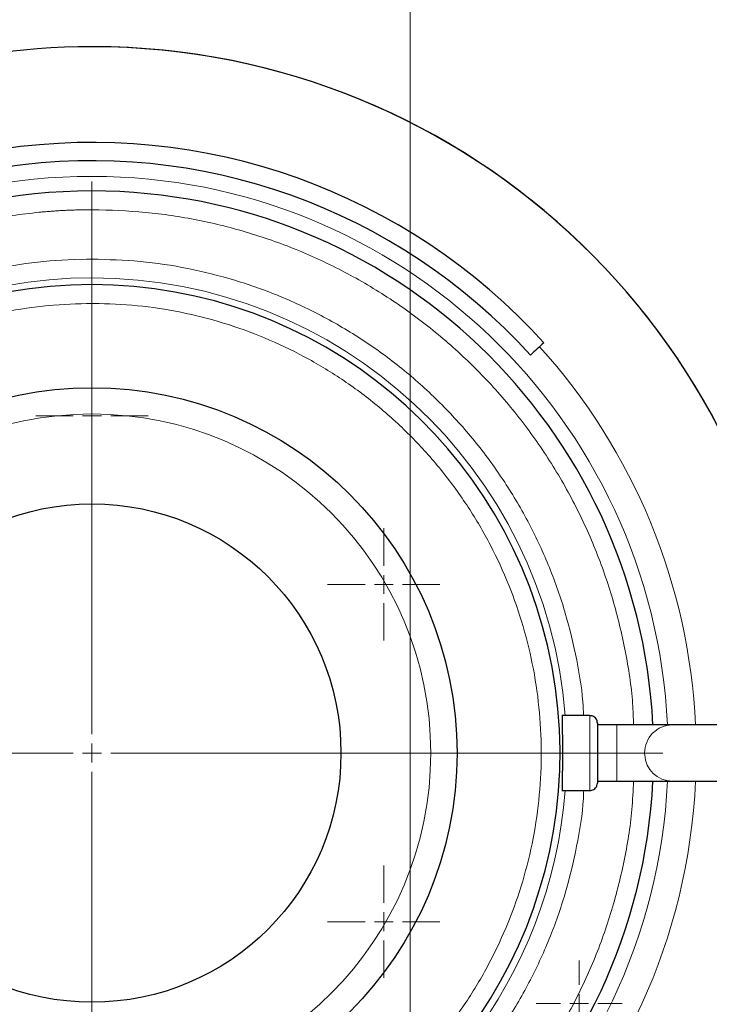
# Model space of a CAD drawing. Units: millimetres. Extents: x 0 to 420, y 0 to 297.
# Drawn here: x 119 to 131, y 80 to 98 of the extents above; entities that cross this region are included whole.
import ezdxf

# ---------------------------------------------------------------- set-up
doc = ezdxf.new("R2010")
doc.units = ezdxf.units.MM
doc.styles.add('SLDTEXTSTYLE0', font='TXT', dxfattribs={"width": 0.605})
doc.dimstyles.new('SLDDIMSTYLE0', dxfattribs={"dimtxt": 3.5, "dimasz": 3.5, "dimexe": 0, "dimexo": 0.0625, "dimgap": 0.875, "dimtad": 1, "dimlfac": 15, "dimrnd": 1e-09, "dimzin": 12, "dimdsep": 46, "dimtxsty": 'SLDTEXTSTYLE0', "dimsah": 1, "dimcen": 0.09, "dimadec": 0, "dimazin": 3, "dimtfac": 1, "dimtdec": 3, "dimtofl": 0, "dimtmove": 0, "dimatfit": 3, "dimfxl": 0, "dimfrac": 2, "dimtolj": 1, "dimtzin": 12, "dimarcsym": 0})

# ---------------------------------------------------------------- blocks, each defined once
blk = doc.blocks.new('_D_10')
at = {"color": 7, "linetype": 'Continuous', "lineweight": 0}
for p, q in [((191.889, 93.939), (191.889, 52.693)), ((82.089, 84.713), (82.089, 52.693)), ((191.889, 53.693), (82.089, 53.693))]:
    blk.add_line(p, q, dxfattribs=at)
at = {"color": 7, "linetype": 'Continuous', "lineweight": 18}
for points in [[(82.089, 53.693), (85.589, 53.155), (85.589, 54.232)], [(191.889, 53.693), (188.389, 54.232), (188.389, 53.155)]]:
    blk.add_solid(points, dxfattribs=at)
at = {"color": 7, "linetype": 'Continuous', "lineweight": 18, "insert": (131.642, 58.205), "char_height": 3.5, "attachment_point": 1, "style": 'SLDTEXTSTYLE0'}
blk.add_mtext('1647', dxfattribs=at)
blk = doc.blocks.new('SW_CENTERMARKSYMBOL_58')
at = {"color": 0, "linetype": 'Continuous', "lineweight": 18}
for p, q in [((0, 0.333), (0, 1)), ((-0.333, 0), (-1, 0)), ((0, 0), (-0.167, 0)), ((0, 0), (0, 0.167)), ((0, 0), (0, -0.167)), ((0, 0), (0.167, 0)), ((0.333, 0), (1, 0)), ((0, -0.333), (0, -1))]:
    blk.add_line(p, q, dxfattribs=at)
blk = doc.blocks.new('SW_CENTERMARKSYMBOL_59')
at = {"color": 0, "linetype": 'Continuous', "lineweight": 18}
for p, q in [((0, 0.333), (0, 1)), ((-0.333, 0), (-1, 0)), ((0, 0), (-0.167, 0)), ((0, 0), (0, 0.167)), ((0, 0), (0, -0.167)), ((0, 0), (0.167, 0)), ((0.333, 0), (1, 0)), ((0, -0.333), (0, -1))]:
    blk.add_line(p, q, dxfattribs=at)
blk = doc.blocks.new('SW_CENTERMARKSYMBOL_60')
at = {"color": 0, "linetype": 'Continuous', "lineweight": 18}
for p, q in [((0, 0.333), (0, 1)), ((-0.333, 0), (-1, 0)), ((0, 0), (-0.167, 0)), ((0, 0), (0, 0.167)), ((0, 0), (0, -0.167)), ((0, 0), (0.167, 0)), ((0.333, 0), (1, 0)), ((0, -0.333), (0, -1))]:
    blk.add_line(p, q, dxfattribs=at)
blk = doc.blocks.new('SW_CENTERMARKSYMBOL_67')
at = {"color": 0, "linetype": 'Continuous', "lineweight": 18}
for p, q in [((0, 0.333), (0, 10.167)), ((-0.333, 0), (-10.167, 0)), ((0, 0), (-0.167, 0)), ((0, 0), (0, 0.167)), ((0, 0), (0, -0.167)), ((0, 0), (0.167, 0)), ((0.333, 0), (10.167, 0)), ((0, -0.333), (0, -10.167))]:
    blk.add_line(p, q, dxfattribs=at)
blk = doc.blocks.new('SW_CENTERMARKSYMBOL_75')
at = {"color": 0, "linetype": 'Continuous', "lineweight": 18}
blk.add_line((0, -0.333), (0, -27.167), dxfattribs=at)
blk = doc.blocks.new('SW_CENTERMARKSYMBOL_91')
at = {"color": 0, "linetype": 'Continuous', "lineweight": 18}
for p, q in [((0, 0.333), (0, 0.767)), ((-0.333, 0), (-0.767, 0)), ((0, 0), (-0.167, 0)), ((0, 0), (0, 0.167)), ((0, 0), (0, -0.167)), ((0, 0), (0.167, 0)), ((0.333, 0), (0.767, 0)), ((0, -0.333), (0, -0.767))]:
    blk.add_line(p, q, dxfattribs=at)

msp = doc.modelspace()

# ---------------------------------------------------------------- linework, layer by layer
at = {"color": 8, "linetype": 'Continuous', "lineweight": 18}
for p, q in [((120.2225, 94.7724), (120.2225, 94.43907)), ((120.2225, 93.55994), (120.2225, 93.22685)), ((120.2225, 93.10573), (120.2225, 92.7724)), ((129.08917, 85.43907), (129.08917, 84.7724)), ((129.57102, 84.7724), (129.57102, 85.2724)), ((129.08917, 84.7724), (129.08917, 84.10573)), ((129.2225, 84.7724), (129.08917, 84.7724)), ((129.57102, 84.2724), (129.57102, 84.7724)), ((130.06343, 84.7724), (129.57102, 84.7724))]:
    msp.add_line(p, q, dxfattribs=at)
at = {"color": 7, "linetype": 'Continuous', "lineweight": 25}
for p, q in [((129.08917, 85.43907), (128.59, 85.43907)), ((129.57102, 85.2724), (129.22217, 85.2724)), ((130.55583, 85.2724), (129.57102, 85.2724)), ((133.49708, 85.2724), (130.55583, 85.2724)), ((129.22217, 84.2724), (129.57102, 84.2724)), ((129.57102, 84.2724), (130.55583, 84.2724)), ((130.55583, 84.2724), (133.49708, 84.2724)), ((128.59, 84.10573), (129.08917, 84.10573))]:
    msp.add_line(p, q, dxfattribs=at)
for radius in [6.5, 4.43333]:
    msp.add_circle((120.2225, 84.7724), radius, dxfattribs=at)
at = {"color": 8, "linetype": 'Continuous', "lineweight": 18}
msp.add_circle((120.2225, 84.7724), 6.03245, dxfattribs=at)
at = {"color": 7, "linetype": 'Continuous', "lineweight": 25}
for radius, start, end in [(12.56666, 2.280275, 90), (12.56667, 2.280275, 89.89115), (10.86372, 42.205446, 154.815663), (10.53764, 42.205446, 154.815663), (10, 90, 270), (10, 2.865984, 90), (8.33333, 90, 248.793491), (8.33333, 291.116959, 90), (12.56666, 193.934899, 357.675885), (12.56667, 193.936039, 357.675893), (10, 270, 357.134016)]:
    msp.add_arc((120.2225, 84.7724), radius, start, end, dxfattribs=at)
at = {"color": 8, "linetype": 'Continuous', "lineweight": 18}
for centre, radius, start, end in [((120.2225, 84.7724), 10.26031, 90, 357.206785), ((120.2225, 84.7724), 10.26031, 2.793215, 90), ((120.2225, 84.7724), 8.45445, 90, 249.848214), ((120.2225, 84.7724), 8.45445, 4.522692, 90), ((120.2225, 84.7724), 10.75906, 2.663636, 42.205446), ((130.55918, 84.77664), 0.49577, 90.387271, 180.489883), ((130.57137, 84.77241), 0.50794, 180.000737, 183.544332), ((130.55981, 84.76856), 0.49617, 183.183161, 269.541062), ((120.2225, 84.7724), 10.75906, 185.548876, 357.336364), ((120.2225, 84.7724), 8.45445, 290.013024, 355.477308)]:
    msp.add_arc(centre, radius, start, end, dxfattribs=at)
at = {"color": 7, "linetype": 'Continuous', "lineweight": 25}
for points, knots in [([(120.2225, 97.33906), (117.60968, 97.33906), (115.0617, 96.52459), (110.80496, 93.49351), (109.20183, 91.35212), (108.34716, 88.88304)], [0, 0, 0, 0, 0.5, 0.5, 1, 1, 1, 1]), ([(128.59964, 85.43863), (128.59956, 85.43878), (128.59766, 85.44252), (128.59554, 85.42878), (128.59343, 85.3948), (128.59317, 85.3328), (128.59473, 85.24834), (128.59697, 85.14474), (128.59883, 85.0264), (128.60038, 84.90035), (128.60059, 84.8135), (128.60069, 84.7724)], [0, 0, 0, 0, 0.00467307, 0.12177121, 0.24332415, 0.36935338, 0.4998797, 0.62552539, 0.75116962, 0.88222108, 1, 1, 1, 1]), ([(129.2225, 85.30573), (129.22145, 85.31835), (129.21928, 85.34455), (129.20137, 85.3815), (129.17148, 85.41376), (129.13085, 85.43598), (129.09983, 85.43802), (129.08498, 85.439)], [0, 0, 0, 0, 0.1774027, 0.3684989, 0.56541713, 0.79183258, 1, 1, 1, 1]), ([(129.2225, 85.30556), (129.2225, 85.29957), (129.2225, 85.2876), (129.2225, 85.17259), (129.2225, 85.00451), (129.2225, 84.86799), (129.2225, 84.79973)], [0, 0, 0, 0, 0.24999965, 0.49999937, 0.75000115, 1, 1, 1, 1]), ([(128.60069, 84.7724), (128.60059, 84.73072), (128.60036, 84.64229), (128.59911, 84.53883), (128.59779, 84.45596), (128.59669, 84.39495), (128.59561, 84.33905), (128.59475, 84.29501), (128.59418, 84.26131), (128.59382, 84.23217), (128.59352, 84.18983), (128.59388, 84.14498), (128.5957, 84.11133), (128.59838, 84.1078), (128.59964, 84.10613)], [0, 0, 0, 0, 0.11937399, 0.25325654, 0.30735002, 0.38191248, 0.4569221, 0.50965763, 0.55582084, 0.60109189, 0.64547381, 0.77310878, 0.89279807, 1, 1, 1, 1]), ([(129.2225, 84.7724), (129.2225, 84.70365), (129.2225, 84.56616), (129.2225, 84.39173), (129.2225, 84.26778), (129.2225, 84.24875), (129.2225, 84.23924)], [0, 0, 0, 0, 0.24999993, 0.50000087, 0.74999914, 1, 1, 1, 1]), ([(129.08498, 84.1058), (129.09748, 84.10643), (129.1235, 84.10774), (129.16083, 84.12421), (129.19414, 84.15288), (129.21795, 84.1929), (129.22102, 84.22408), (129.2225, 84.23907)], [0, 0, 0, 0, 0.17541472, 0.36526903, 0.56198607, 0.78956269, 1, 1, 1, 1])]:
    msp.add_open_spline(points, degree=3, knots=knots, dxfattribs=at)
at = {"color": 8, "linetype": 'Continuous', "lineweight": 18}
for points, knots in [([(120.2225, 94.43907), (120.19623, 94.439), (120.1437, 94.43888), (120.06493, 94.43788), (119.98619, 94.43629), (119.90748, 94.43404), (119.8288, 94.43116), (119.75015, 94.42763), (119.67153, 94.42346), (119.59294, 94.41866), (119.51439, 94.41321), (119.43586, 94.40711), (119.35737, 94.40038), (119.14827, 94.38073), (118.80939, 94.33913), (118.34363, 94.25863), (117.88232, 94.15551), (117.42664, 94.02993), (116.9776, 93.88227), (116.38937, 93.65639), (115.67579, 93.32051), (114.86315, 92.8359), (114.10165, 92.27425), (113.39861, 91.64097), (112.76075, 90.94208), (112.19415, 90.18427), (111.70423, 89.37477), (111.29567, 88.52131), (110.97236, 87.63205), (110.7374, 86.71548), (110.59303, 85.78035), (110.54063, 84.83559), (110.58069, 83.89023), (110.71285, 82.95329), (110.93582, 82.03373), (111.24749, 81.14033), (111.64488, 80.28161), (112.1242, 79.46578), (112.68085, 78.70064), (113.30954, 77.99349), (114.00425, 77.35108), (114.75836, 76.77954), (115.56461, 76.28436), (116.27373, 75.93921), (116.85895, 75.70566), (117.30602, 75.55215), (117.76004, 75.42064), (118.21994, 75.3115), (118.68463, 75.22493), (119.04896, 75.17537), (119.31011, 75.14845), (119.46704, 75.13486), (119.62413, 75.12383), (119.78138, 75.1154), (119.93879, 75.10935), (120.0438, 75.10749), (120.09632, 75.10656)], [0, 0, 0, 0, 0.002606481, 0.005212114, 0.007817072, 0.010421528, 0.013025654, 0.015629624, 0.018233611, 0.020837788, 0.023442328, 0.026047404, 0.028653188, 0.031259855, 0.04688769, 0.062516684, 0.078144547, 0.093773513, 0.109401376, 0.125030343, 0.156277825, 0.187525307, 0.218772789, 0.250020271, 0.281267754, 0.312515236, 0.343762718, 0.3750102, 0.406257682, 0.437505164, 0.468752647, 0.500000129, 0.531247611, 0.562495093, 0.593742575, 0.624990058, 0.65623754, 0.687485022, 0.718732504, 0.749979986, 0.781227468, 0.812474951, 0.843722433, 0.874969915, 0.89059775, 0.906226744, 0.921854579, 0.937483573, 0.953111436, 0.968740403, 0.97395249, 0.979161869, 0.984369926, 0.989578043, 0.994787607, 1, 1, 1, 1]), ([(129.86509, 85.2724), (129.86127, 85.39943), (129.84796, 85.84135), (129.72859, 86.59134), (129.51013, 87.51111), (129.19725, 88.40446), (128.80018, 89.26319), (128.32078, 90.07901), (127.76415, 90.84416), (127.13545, 91.55131), (126.44075, 92.19372), (125.68665, 92.76525), (124.88036, 93.26047), (124.02959, 93.67449), (123.14246, 94.00397), (122.22742, 94.24351), (121.29332, 94.39921), (120.66356, 94.42523), (120.34867, 94.43824)], [0, 0, 0, 0, 0.02619002, 0.091110707, 0.15603139, 0.220952022, 0.285872711, 0.350793389, 0.415714077, 0.480634737, 0.545555364, 0.610476038, 0.675396844, 0.740317314, 0.805238054, 0.870158794, 0.935079471, 1, 1, 1, 1]), ([(120.2225, 75.98486), (117.90069, 75.98486), (115.67307, 76.90383), (112.38014, 80.17793), (111.44841, 82.40025), (111.42179, 87.04379), (112.32797, 89.27664), (115.58315, 92.58829), (117.80008, 93.53274), (120.12174, 93.55936)], [0, 0, 0, 0, 0.25, 0.25, 0.5, 0.5, 0.75, 0.75, 1, 1, 1, 1]), ([(128.97619, 85.43907), (128.97254, 85.51968), (128.95596, 85.8865), (128.84225, 86.53253), (128.63415, 87.36663), (128.33924, 88.17553), (127.96845, 88.952), (127.52314, 89.68848), (127.00816, 90.37797), (126.42828, 91.01386), (125.78907, 91.59009), (125.09664, 92.10113), (124.35762, 92.54213), (123.57905, 92.90873), (122.7684, 93.19799), (121.93341, 93.40507), (121.08206, 93.53565), (120.50902, 93.55185), (120.2225, 93.55994)], [0, 0, 0, 0, 0.0184318, 0.08386966, 0.14930755, 0.21474551, 0.28018334, 0.34562127, 0.41105914, 0.47649707, 0.54193493, 0.60737266, 0.67281057, 0.7382487, 0.80368634, 0.86912437, 0.93456215, 1, 1, 1, 1]), ([(120.2225, 92.7724), (119.96201, 92.76505), (119.44102, 92.75034), (118.66699, 92.63178), (117.90779, 92.44376), (117.17066, 92.18112), (116.46263, 91.84824), (115.79045, 91.44778), (115.16053, 90.98371), (114.57887, 90.4604), (114.05103, 89.88286), (113.58202, 89.25659), (113.17634, 88.58757), (112.83784, 87.88217), (112.56975, 87.14712), (112.37462, 86.38942), (112.25433, 85.61631), (112.21001, 84.83515), (112.24209, 84.0534), (112.35026, 83.27849), (112.53349, 82.51784), (112.79003, 81.77868), (113.11744, 81.06806), (113.5126, 80.39276), (113.97175, 79.75925), (114.49044, 79.17341), (115.06398, 78.64145), (115.68598, 78.16608), (116.35396, 77.7607), (116.84741, 77.50167), (117.12383, 77.39999), (117.15583, 77.38822)], [0, 0, 0, 0, 0.035548089, 0.071096215, 0.106644258, 0.142192365, 0.177740354, 0.213288434, 0.248836494, 0.284384557, 0.319932552, 0.355480679, 0.391028754, 0.426576746, 0.462124841, 0.4976729, 0.533220938, 0.568768977, 0.60431704, 0.639865114, 0.675413161, 0.710961189, 0.746509315, 0.7820574, 0.817605441, 0.85315342, 0.888701538, 0.924249543, 0.959797587, 0.995345789, 1, 1, 1, 1]), ([(123.28916, 77.38464), (123.52057, 77.48776), (123.99, 77.69696), (124.65417, 78.09791), (125.28457, 78.56085), (125.8661, 79.08446), (126.39398, 79.66192), (126.86297, 80.28821), (127.26866, 80.95723), (127.60716, 81.66263), (127.87525, 82.39768), (128.07037, 83.15538), (128.19067, 83.92849), (128.23498, 84.70965), (128.20291, 85.4914), (128.09474, 86.2663), (127.9115, 87.02696), (127.65496, 87.76612), (127.32755, 88.47674), (126.93239, 89.15203), (126.47326, 89.78557), (125.95452, 90.37131), (125.38113, 90.90366), (124.75856, 91.37755), (124.09274, 91.78848), (123.39001, 92.13241), (122.65708, 92.40656), (121.90092, 92.60645), (121.12884, 92.73713), (120.60815, 92.75999), (120.3478, 92.77142)], [0, 0, 0, 0, 0.03475479, 0.07050466, 0.10625448, 0.14200431, 0.17775409, 0.21350393, 0.24925373, 0.28500357, 0.32075343, 0.3565032, 0.392253, 0.42800285, 0.46375267, 0.4995025, 0.53525233, 0.57100209, 0.60675194, 0.64250178, 0.6782516, 0.71400138, 0.74975124, 0.78550104, 0.82125082, 0.8570006, 0.89275049, 0.92850028, 0.96425007, 1, 1, 1, 1]), ([(120.2225, 75.10573), (120.53753, 75.11463), (121.16758, 75.13243), (122.10363, 75.27593), (123.02172, 75.5035), (123.91307, 75.82137), (124.76918, 76.22426), (125.58185, 76.70891), (126.34335, 77.27054), (127.04638, 77.90383), (127.68425, 78.60272), (128.25083, 79.36053), (128.74082, 80.17003), (129.14912, 81.0235), (129.47339, 81.91271), (129.70477, 82.82947), (129.83816, 83.61961), (129.85785, 84.10341), (129.86472, 84.2724)], [0, 0, 0, 0, 0.0643632, 0.12872638, 0.19308986, 0.25745318, 0.3218165, 0.38617982, 0.45054303, 0.51490635, 0.57926961, 0.643633, 0.70799625, 0.77235959, 0.83672288, 0.90108619, 0.9654495, 1, 1, 1, 1]), ([(120.32326, 75.98543), (120.60967, 75.99682), (121.18249, 76.01958), (122.03228, 76.15992), (122.86485, 76.37656), (123.67213, 76.67508), (124.44643, 77.0506), (125.18035, 77.50004), (125.86688, 78.01899), (126.49944, 78.6025), (127.07199, 79.24501), (127.57903, 79.94036), (128.01588, 80.68189), (128.37767, 81.46257), (128.66357, 82.27477), (128.86099, 83.11128), (128.96483, 83.72517), (128.97717, 84.05859), (128.97892, 84.10573)], [0, 0, 0, 0, 0.06594243, 0.13188515, 0.19782798, 0.26377055, 0.32971305, 0.3956559, 0.46159857, 0.52754112, 0.59348381, 0.65942646, 0.72536913, 0.79131174, 0.85725446, 0.92319708, 0.98913971, 1, 1, 1, 1])]:
    msp.add_open_spline(points, degree=3, knots=knots, dxfattribs=at)
for points in [[(120.34867, 94.43824), (120.32764, 94.43848), (120.28559, 94.43896), (120.24353, 94.43903), (120.2225, 94.43907)], [(120.12174, 93.55936), (120.15631, 93.55976), (120.18792, 93.55994), (120.2225, 93.55994)], [(120.3478, 92.77142), (120.32692, 92.7717), (120.28515, 92.77228), (120.24338, 92.77236), (120.2225, 92.7724)]]:
    msp.add_open_spline(points, degree=3, dxfattribs=at)
at = {"color": 7, "linetype": 'Continuous', "lineweight": 25}
for points in [[(128.26969, 92.07055), (128.19215, 92.00022), (128.11164, 91.9272), (128.02816, 91.85149)], [(129.2225, 84.79973), (129.2225, 84.7906), (129.2225, 84.78155), (129.2225, 84.7724)]]:
    msp.add_open_spline(points, degree=3, dxfattribs=at)

# ---------------------------------------------------------------- block references
at = {"color": 7, "linetype": 'Continuous', "lineweight": 0}
for name, p in [('SW_CENTERMARKSYMBOL_75', (125.88916, 99.10573)), ('SW_CENTERMARKSYMBOL_67', (120.2225, 84.7724)), ('SW_CENTERMARKSYMBOL_58', (120.2225, 90.7724)), ('SW_CENTERMARKSYMBOL_59', (125.41865, 87.7724)), ('SW_CENTERMARKSYMBOL_60', (125.41865, 81.7724)), ('SW_CENTERMARKSYMBOL_91', (128.89754, 80.31421))]:
    msp.add_blockref(name, p, dxfattribs=at)

# ---------------------------------------------------------------- dimensions: what is measured, and where the dimension line sits
at = {"color": 7, "linetype": 'Continuous', "lineweight": 18}
dim = msp.add_linear_dim(base=(82.08916, 53.69314), p1=(191.88916, 94.03907), p2=(82.08916, 84.81313), angle=0, dimstyle='SLDDIMSTYLE0', dxfattribs=at)
dim.commit()
dim.dimension.update_dxf_attribs({"geometry": '_D_10', "text_midpoint": (136.98916, 53.69314), "dimtype": 160})

doc.saveas('drawing.dxf')
